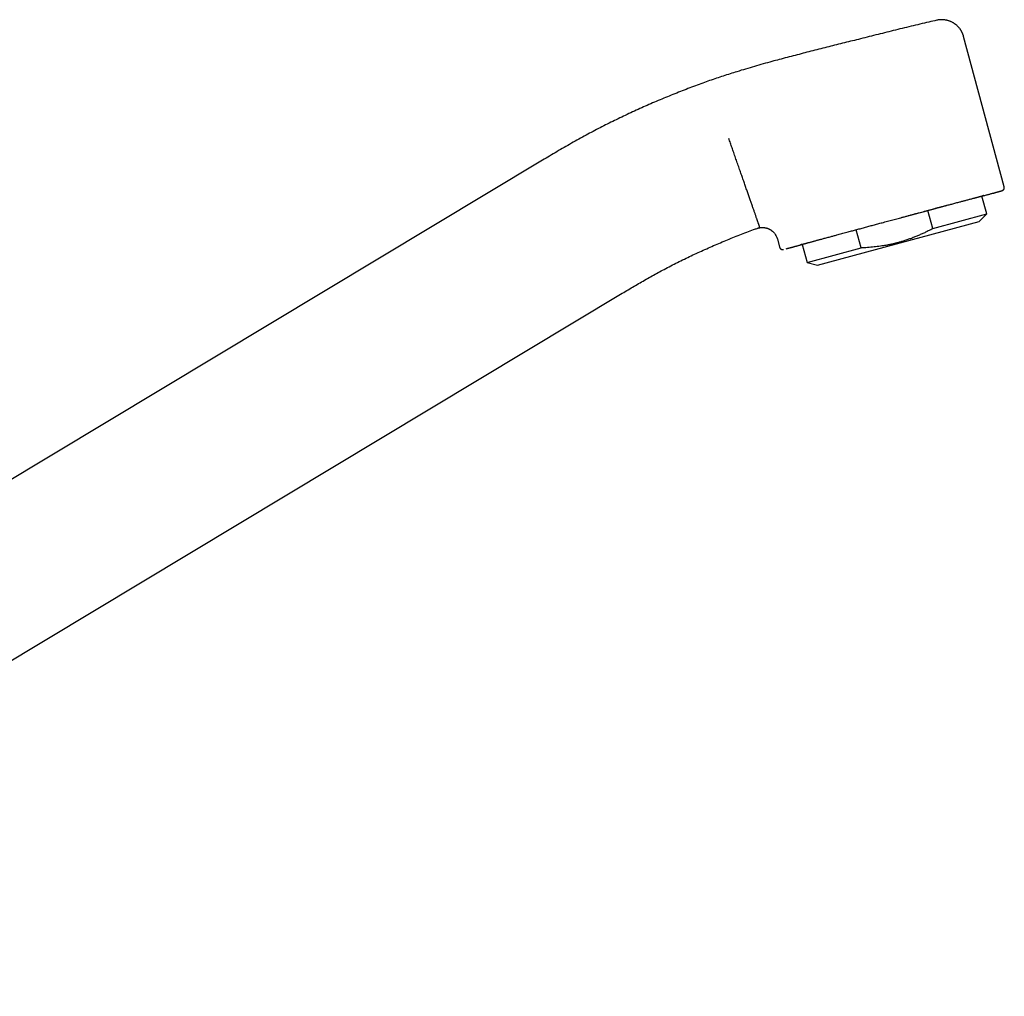
# Model space of a CAD drawing. Units: millimetres. Extents: x 8 to 763, y 12 to 560.
# Drawn here: x 636 to 763, y 435 to 560 of the extents above; entities that cross this region are included whole.
import ezdxf

# ---------------------------------------------------------------- set-up
doc = ezdxf.new("R2010")
doc.units = ezdxf.units.MM

msp = doc.modelspace()

# ---------------------------------------------------------------- linework, layer by layer
at = {"color": 7, "linetype": 'Continuous', "lineweight": 30}
for p, q in [((762.72, 538.88), (757.49, 558.27)), ((703.16, 542.31), (581.11, 468.97)), ((760.48, 535.39), (759.85, 537.7)), ((753.52, 533.51), (752.89, 535.85)), ((753.52, 533.51), (760.48, 535.39)), ((759.5, 534.4), (760.48, 535.39)), ((738.65, 528.78), (759.5, 534.4)), ((744.26, 531.01), (743.63, 533.36)), ((733.46, 532.17), (733.75, 531.1)), ((736.68, 531.47), (737.31, 529.13)), ((737.31, 529.13), (744.26, 531.01)), ((737.31, 529.13), (738.65, 528.78)), ((562.61, 434.52), (713.46, 525.16))]:
    msp.add_line(p, q, dxfattribs=at)
for points, knots in [([(754.03, 560.36), (753.69, 560.29), (752.96, 560.12), (751.85, 559.86), (750.71, 559.59), (749.56, 559.31), (748.05, 558.93), (746.16, 558.47), (743.98, 557.92), (741.87, 557.39), (739.83, 556.88), (737.79, 556.36), (735.75, 555.84), (734.39, 555.48), (733.71, 555.3)], [0, 0, 0, 0, 0.050323, 0.106651, 0.162983, 0.219318, 0.275654, 0.386314, 0.496974, 0.597576, 0.698182, 0.79879, 0.899396, 1, 1, 1, 1]), ([(757.49, 558.27), (757.48, 558.31), (757.46, 558.39), (757.42, 558.49), (757.39, 558.59), (757.35, 558.67), (757.32, 558.74), (757.3, 558.79), (757.28, 558.83), (757.26, 558.86), (757.25, 558.89), (757.24, 558.9), (757.23, 558.92), (757.22, 558.94), (757.21, 558.95), (757.2, 558.97), (757.19, 559), (757.16, 559.05), (757.12, 559.11), (757.07, 559.18), (757.02, 559.25), (756.96, 559.33), (756.88, 559.42), (756.79, 559.52), (756.7, 559.62), (756.61, 559.7), (756.53, 559.77), (756.45, 559.83), (756.37, 559.89), (756.28, 559.96), (756.17, 560.02), (756.06, 560.08), (755.94, 560.15), (755.8, 560.21), (755.67, 560.26), (755.52, 560.31), (755.38, 560.35), (755.22, 560.38), (755.06, 560.41), (754.9, 560.43), (754.72, 560.44), (754.55, 560.43), (754.37, 560.42), (754.2, 560.4), (754.08, 560.38), (754.03, 560.36)], [0, 0, 0, 0, 0.027424, 0.0524572, 0.0749705, 0.0948534, 0.1120136, 0.1241789, 0.1343648, 0.1425426, 0.1485791, 0.1527122, 0.156465, 0.1605281, 0.164903, 0.1695913, 0.1745082, 0.1887102, 0.2039194, 0.2233552, 0.2438418, 0.2647729, 0.2934854, 0.3229656, 0.3531966, 0.3841576, 0.404026, 0.4255314, 0.4490362, 0.4745353, 0.5020159, 0.5309133, 0.5616693, 0.5942406, 0.6285704, 0.6612462, 0.6952516, 0.7305105, 0.7669357, 0.8044286, 0.8428801, 0.8821713, 0.9221747, 0.9627557, 1, 1, 1, 1]), ([(754.03, 560.36), (754.03, 560.36), (754.03, 560.36), (754.03, 560.36), (754.03, 560.36)], [0, 0, 0, 0, 0.859545, 1, 1, 1, 1]), ([(733.71, 555.3), (733.39, 555.22), (732.7, 555.03), (731.63, 554.74), (730.5, 554.41), (729.37, 554.08), (728.32, 553.76), (727.36, 553.46), (726.48, 553.17), (725.6, 552.88), (724.73, 552.58), (723.82, 552.25), (722.89, 551.91), (721.92, 551.55), (720.96, 551.17), (720, 550.79), (719.04, 550.4), (718.09, 550), (717.14, 549.6), (716.2, 549.18), (715.26, 548.76), (714.32, 548.33), (713.39, 547.88), (712.46, 547.43), (711.53, 546.98), (710.61, 546.51), (709.7, 546.03), (708.77, 545.54), (707.84, 545.02), (706.89, 544.5), (705.95, 543.96), (705.02, 543.42), (704.09, 542.86), (703.47, 542.49), (703.16, 542.31)], [0, 0, 0, 0, 0.029323, 0.064658, 0.099995, 0.135331, 0.170665, 0.198426, 0.226187, 0.253946, 0.281706, 0.309466, 0.340449, 0.371434, 0.40242, 0.433407, 0.464396, 0.495385, 0.526374, 0.557363, 0.58835, 0.619337, 0.650322, 0.681305, 0.712287, 0.743269, 0.774251, 0.805233, 0.837692, 0.870154, 0.902616, 0.935079, 0.967541, 1, 1, 1, 1]), ([(731.19, 533.67), (731.19, 533.67), (731.19, 533.68), (731.18, 533.7), (731.17, 533.73), (731.16, 533.77), (731.14, 533.82), (731.12, 533.88), (731.1, 533.95), (731.07, 534.02), (731.04, 534.1), (731.01, 534.2), (730.97, 534.3), (730.93, 534.41), (730.89, 534.53), (730.85, 534.66), (730.8, 534.79), (730.75, 534.94), (730.7, 535.09), (730.64, 535.26), (730.58, 535.43), (730.52, 535.61), (730.45, 535.8), (730.38, 536), (730.31, 536.2), (730.24, 536.41), (730.16, 536.64), (730.08, 536.86), (730, 537.1), (729.91, 537.34), (729.83, 537.59), (729.74, 537.85), (729.65, 538.11), (729.55, 538.37), (729.46, 538.65), (729.36, 538.92), (729.26, 539.2), (729.17, 539.49), (729.07, 539.78), (728.96, 540.07), (728.86, 540.36), (728.76, 540.66), (728.65, 540.97), (728.54, 541.29), (728.42, 541.63), (728.3, 541.97), (728.18, 542.3), (728.07, 542.64), (727.95, 542.98), (727.84, 543.31), (727.73, 543.62), (727.62, 543.93), (727.51, 544.23), (727.41, 544.53), (727.31, 544.83), (727.24, 545.02), (727.2, 545.12)], [0, 0, 0, 0, 0.018126, 0.036458, 0.054991, 0.073722, 0.092644, 0.111753, 0.131042, 0.148878, 0.166854, 0.184967, 0.203209, 0.221575, 0.240059, 0.25817, 0.276379, 0.29468, 0.313066, 0.331531, 0.350067, 0.368666, 0.387321, 0.406024, 0.424768, 0.443544, 0.462345, 0.481162, 0.499987, 0.518813, 0.53763, 0.556431, 0.575207, 0.593951, 0.612655, 0.631311, 0.649911, 0.668447, 0.686913, 0.7053, 0.723602, 0.741812, 0.759924, 0.780083, 0.800102, 0.819972, 0.839686, 0.859236, 0.878615, 0.897816, 0.915256, 0.932538, 0.949656, 0.966609, 0.983391, 1, 1, 1, 1]), ([(759.86, 537.68), (759.87, 537.69), (759.96, 537.71), (760.11, 537.75), (760.32, 537.81), (760.51, 537.86), (760.7, 537.91), (760.88, 537.96), (761.05, 538.01), (761.21, 538.05), (761.36, 538.09), (761.51, 538.13), (761.64, 538.17), (761.76, 538.2), (761.87, 538.23), (761.98, 538.26), (762.07, 538.29), (762.15, 538.31), (762.21, 538.33), (762.27, 538.34), (762.31, 538.35), (762.35, 538.37), (762.39, 538.38), (762.42, 538.39), (762.44, 538.39), (762.46, 538.4), (762.46, 538.4), (762.47, 538.4), (762.48, 538.41), (762.49, 538.41), (762.5, 538.42), (762.52, 538.42), (762.53, 538.43), (762.54, 538.44), (762.55, 538.44), (762.56, 538.45), (762.57, 538.46), (762.59, 538.47), (762.61, 538.49), (762.63, 538.52), (762.65, 538.54), (762.67, 538.57), (762.69, 538.59), (762.71, 538.63), (762.72, 538.68), (762.73, 538.73), (762.73, 538.76), (762.73, 538.8), (762.73, 538.84), (762.72, 538.87), (762.72, 538.88)], [0, 0, 0, 0, 0.006215, 0.04852, 0.090827, 0.132381, 0.173939, 0.215497, 0.257051, 0.29936, 0.341669, 0.383978, 0.426287, 0.468598, 0.510154, 0.551969, 0.594365, 0.637342, 0.670288, 0.703568, 0.736989, 0.769811, 0.801965, 0.833453, 0.859392, 0.884868, 0.894679, 0.903781, 0.912054, 0.91951, 0.927006, 0.933494, 0.939021, 0.941448, 0.942688, 0.944493, 0.946976, 0.950174, 0.953928, 0.957647, 0.961295, 0.964883, 0.968425, 0.971929, 0.978477, 0.984251, 0.986967, 0.990464, 0.994845, 1, 1, 1, 1]), ([(736.68, 531.47), (736.66, 531.46), (736.63, 531.45), (736.58, 531.44), (736.54, 531.43), (736.5, 531.42), (736.47, 531.41), (736.45, 531.41), (736.44, 531.4), (736.43, 531.4), (736.44, 531.41), (736.46, 531.41), (736.49, 531.42), (736.53, 531.43), (736.59, 531.45), (736.66, 531.47), (736.75, 531.49), (736.85, 531.52), (736.96, 531.55), (737.07, 531.58), (737.19, 531.62), (737.31, 531.65), (737.45, 531.69), (737.6, 531.73), (737.75, 531.77), (737.91, 531.81), (738.07, 531.86), (738.22, 531.9), (738.38, 531.94), (738.55, 531.99), (738.72, 532.03), (738.9, 532.08), (739.09, 532.13), (739.29, 532.19), (739.52, 532.25), (739.76, 532.32), (740.02, 532.38), (740.26, 532.45), (740.49, 532.51), (740.71, 532.57), (740.92, 532.63), (741.17, 532.7), (741.44, 532.77), (741.76, 532.86), (742.08, 532.94), (742.41, 533.03), (742.72, 533.12), (743.01, 533.19), (743.29, 533.27), (743.56, 533.34), (743.84, 533.42), (744.12, 533.49), (744.41, 533.57), (744.7, 533.65), (744.99, 533.73), (745.28, 533.81), (745.56, 533.88), (745.84, 533.96), (746.12, 534.03), (746.41, 534.11), (746.69, 534.19), (747, 534.27), (747.32, 534.35), (747.66, 534.45), (748, 534.54), (748.34, 534.63), (748.69, 534.72), (749.03, 534.81), (749.39, 534.91), (749.77, 535.01), (750.18, 535.12), (750.58, 535.23), (750.97, 535.34), (751.37, 535.44), (751.74, 535.54), (752.09, 535.64), (752.42, 535.72), (752.74, 535.81), (753.06, 535.9), (753.38, 535.98), (753.69, 536.06), (753.99, 536.14), (754.26, 536.22), (754.52, 536.28), (754.77, 536.35), (755.02, 536.42), (755.26, 536.48), (755.5, 536.55), (755.73, 536.61), (755.98, 536.67), (756.23, 536.74), (756.49, 536.81), (756.75, 536.88), (756.98, 536.94), (757.18, 537), (757.37, 537.05), (757.54, 537.09), (757.73, 537.14), (757.93, 537.2), (758.15, 537.25), (758.35, 537.31), (758.55, 537.36), (758.72, 537.4), (758.87, 537.44), (759, 537.48), (759.12, 537.51), (759.24, 537.54), (759.35, 537.57), (759.45, 537.6), (759.55, 537.62), (759.64, 537.65), (759.72, 537.67), (759.78, 537.68), (759.85, 537.7), (759.9, 537.72), (759.95, 537.73), (759.99, 537.74), (760.03, 537.75), (760.06, 537.76), (760.08, 537.76), (760.1, 537.76), (760.1, 537.76), (760.09, 537.76), (760.07, 537.76), (760.05, 537.75), (760, 537.73), (759.94, 537.72), (759.89, 537.7), (759.86, 537.69), (759.86, 537.69)], [0, 0, 0, 0, 0.005855, 0.012727, 0.019608, 0.026502, 0.034657, 0.042795, 0.050925, 0.059052, 0.067184, 0.075327, 0.083488, 0.093203, 0.102897, 0.112581, 0.122266, 0.131964, 0.141687, 0.150016, 0.158328, 0.166631, 0.17493, 0.183235, 0.191551, 0.199886, 0.207023, 0.214147, 0.221262, 0.228373, 0.235486, 0.242603, 0.249731, 0.256873, 0.265463, 0.274037, 0.282602, 0.291167, 0.297902, 0.304645, 0.311401, 0.317778, 0.326859, 0.33593, 0.345001, 0.354081, 0.36318, 0.370414, 0.377637, 0.384854, 0.392068, 0.399286, 0.406511, 0.413749, 0.42136, 0.428238, 0.435108, 0.441974, 0.448842, 0.455714, 0.462595, 0.469489, 0.477644, 0.485783, 0.493912, 0.502039, 0.510171, 0.518314, 0.526475, 0.53619, 0.545884, 0.555568, 0.565253, 0.574951, 0.584674, 0.593003, 0.601315, 0.609618, 0.617917, 0.626222, 0.634538, 0.642873, 0.65001, 0.657134, 0.664249, 0.671361, 0.678473, 0.68559, 0.692718, 0.69986, 0.70845, 0.717024, 0.725589, 0.734154, 0.740889, 0.747633, 0.754389, 0.760766, 0.769846, 0.778917, 0.787988, 0.797068, 0.806168, 0.813402, 0.820625, 0.827841, 0.835056, 0.842273, 0.849498, 0.856736, 0.864347, 0.871225, 0.878095, 0.884962, 0.891829, 0.898701, 0.905582, 0.912476, 0.920631, 0.92877, 0.9369, 0.945027, 0.953159, 0.961302, 0.969462, 0.979178, 0.988872, 0.998556, 1, 1, 1, 1]), ([(749.17, 534.86), (749.28, 534.89), (749.5, 534.94), (749.82, 535.03), (750.15, 535.12), (750.48, 535.21), (750.8, 535.29), (751.14, 535.39), (751.5, 535.48), (751.88, 535.58), (752.25, 535.68), (752.55, 535.76), (752.78, 535.83), (752.95, 535.87), (753.12, 535.91), (753.28, 535.96), (753.45, 536), (753.62, 536.05), (753.78, 536.09), (753.94, 536.14), (754.1, 536.18), (754.25, 536.22), (754.44, 536.27), (754.67, 536.33), (754.93, 536.4), (755.2, 536.47), (755.48, 536.55), (755.66, 536.6), (755.75, 536.62)], [0, 0, 0, 0, 0.046739, 0.0936, 0.14061, 0.187792, 0.235174, 0.282174, 0.337182, 0.39217, 0.447178, 0.502242, 0.527192, 0.552349, 0.57772, 0.60331, 0.629127, 0.655176, 0.679955, 0.704951, 0.730168, 0.755084, 0.77837, 0.820704, 0.864019, 0.90833, 0.953652, 1, 1, 1, 1]), ([(713.46, 525.16), (713.72, 525.31), (714.23, 525.62), (714.99, 526.07), (715.76, 526.52), (716.53, 526.96), (717.3, 527.4), (718.08, 527.83), (718.88, 528.26), (719.72, 528.7), (720.59, 529.15), (721.47, 529.58), (722.35, 530), (723.23, 530.41), (724.12, 530.81), (725.02, 531.21), (725.91, 531.59), (726.82, 531.97), (727.71, 532.34), (728.61, 532.69), (729.51, 533.04), (730.25, 533.31), (730.71, 533.48), (730.85, 533.53)], [0, 0, 0, 0, 0.0459124, 0.0918339, 0.1377596, 0.1836858, 0.2296094, 0.2755287, 0.3214428, 0.3719435, 0.4224421, 0.4729425, 0.5234474, 0.5739582, 0.624475, 0.6749967, 0.7255212, 0.7760453, 0.8265661, 0.8761797, 0.9257875, 0.9753897, 1, 1, 1, 1]), ([(730.85, 533.53), (730.88, 533.54), (730.94, 533.56), (731.04, 533.59), (731.13, 533.61), (731.21, 533.62), (731.28, 533.63), (731.34, 533.64), (731.39, 533.64), (731.43, 533.64), (731.46, 533.65), (731.49, 533.65), (731.51, 533.65), (731.53, 533.65), (731.55, 533.65), (731.58, 533.65), (731.62, 533.64), (731.67, 533.64), (731.74, 533.64), (731.82, 533.63), (731.9, 533.61), (731.99, 533.59), (732.08, 533.57), (732.18, 533.54), (732.28, 533.5), (732.36, 533.46), (732.43, 533.43), (732.51, 533.39), (732.58, 533.35), (732.65, 533.3), (732.72, 533.25), (732.8, 533.19), (732.88, 533.12), (732.96, 533.04), (733.05, 532.95), (733.13, 532.84), (733.21, 532.73), (733.27, 532.62), (733.33, 532.51), (733.38, 532.4), (733.42, 532.28), (733.45, 532.2), (733.46, 532.17)], [0, 0, 0, 0, 0.027458, 0.058494, 0.086608, 0.111674, 0.133596, 0.152296, 0.167717, 0.179819, 0.188828, 0.196234, 0.202277, 0.207006, 0.213929, 0.222704, 0.233336, 0.250564, 0.271173, 0.29517, 0.321024, 0.346507, 0.37925, 0.411244, 0.442449, 0.468399, 0.493736, 0.518526, 0.542944, 0.567679, 0.594974, 0.624993, 0.657718, 0.693112, 0.73111, 0.77162, 0.814517, 0.850448, 0.887704, 0.92617, 0.965717, 1, 1, 1, 1]), ([(730.85, 533.53), (730.85, 533.53), (730.85, 533.53), (730.85, 533.53), (730.85, 533.53)], [0, 0, 0, 0, 0.004009, 1, 1, 1, 1]), ([(753.52, 533.51), (753.43, 533.46), (753.19, 533.33), (752.8, 533.14), (752.36, 532.92), (751.9, 532.72), (751.44, 532.52), (750.98, 532.33), (750.51, 532.16), (750.04, 532), (749.6, 531.86), (749.18, 531.74), (748.78, 531.63), (748.38, 531.53), (747.97, 531.44), (747.57, 531.36), (747.16, 531.29), (746.75, 531.23), (746.34, 531.17), (745.93, 531.13), (745.51, 531.09), (745.1, 531.05), (744.68, 531.03), (744.4, 531.02), (744.26, 531.01)], [0, 0, 0, 0, 0.032291, 0.08366, 0.135041, 0.18642, 0.237786, 0.289419, 0.341051, 0.392212, 0.443374, 0.485982, 0.528605, 0.571233, 0.613857, 0.656466, 0.699279, 0.742102, 0.784925, 0.82774, 0.870801, 0.913869, 0.956938, 1, 1, 1, 1]), ([(733.75, 531.1), (733.75, 531.08), (733.76, 531.05), (733.79, 531), (733.81, 530.96), (733.84, 530.93), (733.86, 530.9), (733.89, 530.88), (733.93, 530.86), (733.96, 530.84), (733.99, 530.83), (734.02, 530.82), (734.04, 530.81), (734.06, 530.81), (734.09, 530.8), (734.11, 530.8), (734.14, 530.8), (734.16, 530.8), (734.17, 530.8), (734.18, 530.8), (734.19, 530.8), (734.2, 530.81), (734.21, 530.81), (734.21, 530.81), (734.22, 530.81), (734.23, 530.81), (734.24, 530.81), (734.24, 530.81), (734.25, 530.82), (734.25, 530.82), (734.25, 530.82)], [0, 0, 0, 0, 0.035438, 0.068545, 0.098696, 0.12544, 0.151105, 0.177198, 0.203611, 0.230229, 0.256453, 0.274266, 0.290463, 0.305339, 0.319264, 0.353621, 0.384273, 0.411695, 0.441377, 0.473372, 0.509814, 0.550759, 0.596246, 0.646304, 0.700953, 0.766392, 0.837427, 0.912731, 0.986571, 1, 1, 1, 1]), ([(734.61, 530.91), (734.65, 530.92), (734.68, 530.92), (734.71, 530.93), (734.71, 530.93)], [0, 0, 0, 0, 0.993245, 1, 1, 1, 1]), ([(734.71, 530.93), (734.72, 530.93), (734.75, 530.94), (734.82, 530.96), (734.93, 530.99), (735.03, 531.02), (735.11, 531.04), (735.17, 531.05), (735.24, 531.07), (735.31, 531.09), (735.38, 531.11), (735.47, 531.13), (735.58, 531.16), (735.71, 531.2), (735.84, 531.23), (735.98, 531.27), (736.13, 531.31), (736.27, 531.35), (736.43, 531.39), (736.57, 531.42), (736.65, 531.45), (736.68, 531.45)], [0, 0, 0, 0, 0.002341, 0.083164, 0.162223, 0.239549, 0.279373, 0.318737, 0.357645, 0.396103, 0.436321, 0.478688, 0.542735, 0.605841, 0.668041, 0.729369, 0.789864, 0.849563, 0.908507, 0.968876, 1, 1, 1, 1])]:
    msp.add_open_spline(points, degree=3, knots=knots, dxfattribs=at)

doc.saveas('drawing.dxf')
